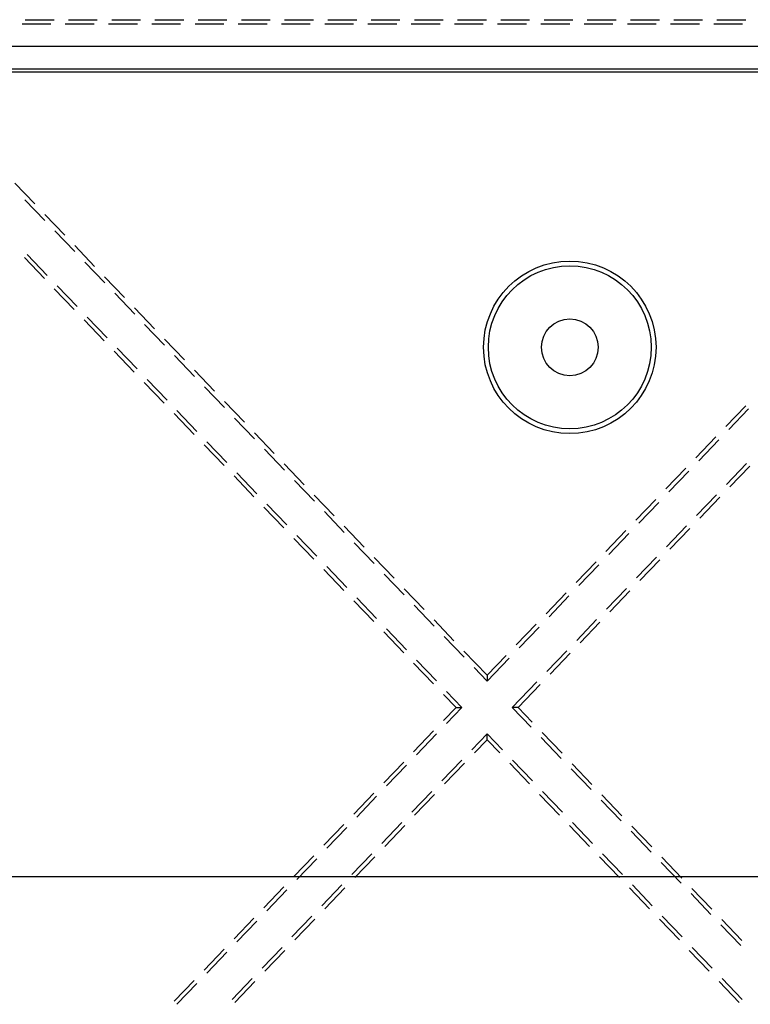
# Model space of a CAD drawing. Units: millimetres. Extents: x 0 to 841, y 0 to 594.
# Drawn here: x 647 to 679, y 477 to 520 of the extents above; entities that cross this region are included whole.
import ezdxf

# ---------------------------------------------------------------- set-up
doc = ezdxf.new("R2010")
doc.units = ezdxf.units.MM
doc.layers.add('LAYER_1', color=179, linetype='Continuous')
doc.layers.add('SLD-0', color=179, linetype='Continuous')

msp = doc.modelspace()

# ---------------------------------------------------------------- linework, layer by layer
at = {"layer": 'LAYER_1'}
msp.add_line((529.154, 482.19), (693.383, 482.19), dxfattribs=at)
at = {"layer": 'SLD-0'}
for p, q in [((647.135, 519.743), (648.405, 519.743)), ((647.274, 519.926), (648.544, 519.926)), ((649.04, 519.743), (650.31, 519.743)), ((649.179, 519.926), (650.449, 519.926)), ((650.945, 519.743), (652.215, 519.743)), ((651.084, 519.926), (652.354, 519.926)), ((652.85, 519.743), (654.12, 519.743)), ((652.989, 519.926), (654.259, 519.926)), ((654.755, 519.743), (656.025, 519.743)), ((654.894, 519.926), (656.164, 519.926)), ((656.66, 519.743), (657.93, 519.743)), ((656.799, 519.926), (658.069, 519.926)), ((658.565, 519.743), (659.835, 519.743)), ((658.704, 519.926), (659.974, 519.926)), ((660.47, 519.743), (661.74, 519.743)), ((660.609, 519.926), (661.879, 519.926)), ((662.375, 519.743), (663.645, 519.743)), ((662.514, 519.926), (663.784, 519.926)), ((664.28, 519.743), (665.55, 519.743)), ((664.419, 519.926), (665.689, 519.926)), ((666.185, 519.743), (667.455, 519.743)), ((666.324, 519.926), (667.594, 519.926)), ((668.09, 519.743), (669.36, 519.743)), ((668.229, 519.926), (669.499, 519.926)), ((669.995, 519.743), (671.265, 519.743)), ((670.134, 519.926), (671.404, 519.926)), ((671.9, 519.743), (673.17, 519.743)), ((672.039, 519.926), (673.309, 519.926)), ((673.805, 519.743), (675.075, 519.743)), ((673.944, 519.926), (675.214, 519.926)), ((675.71, 519.743), (676.98, 519.743)), ((675.849, 519.926), (677.119, 519.926)), ((677.615, 519.743), (678.885, 519.743)), ((677.754, 519.926), (679.024, 519.926)), ((680.769, 518.746), (541.769, 518.746)), ((680.769, 518.74), (541.769, 518.74)), ((680.769, 517.752), (541.769, 517.752)), ((680.769, 517.61), (541.769, 517.61)), ((646.814, 512.726), (647.693, 511.81)), ((648.138, 511.083), (647.258, 511.999)), ((648.133, 511.352), (649.013, 510.436)), ((649.457, 509.709), (648.578, 510.625)), ((648.243, 508.663), (647.363, 509.579)), ((649.453, 509.978), (650.332, 509.062)), ((647.236, 509.447), (648.116, 508.531)), ((650.777, 508.334), (649.897, 509.251)), ((650.772, 508.604), (651.652, 507.688)), ((648.556, 508.073), (649.435, 507.157)), ((649.563, 507.289), (648.683, 508.205)), ((652.096, 506.96), (651.217, 507.876)), ((652.092, 507.23), (652.971, 506.314)), ((649.875, 506.699), (650.755, 505.783)), ((650.882, 505.915), (650.002, 506.831)), ((653.416, 505.586), (652.536, 506.502)), ((653.411, 505.856), (654.291, 504.94)), ((651.195, 505.324), (652.074, 504.408)), ((652.201, 504.541), (651.322, 505.457)), ((654.735, 504.212), (653.856, 505.128)), ((654.731, 504.482), (655.61, 503.566)), ((652.514, 503.95), (653.394, 503.034)), ((653.521, 503.167), (652.641, 504.083)), ((656.055, 502.838), (655.175, 503.754)), ((656.05, 503.108), (656.93, 502.192)), ((654.84, 501.793), (653.961, 502.709)), ((678.141, 502.004), (679.02, 502.92)), ((679.149, 502.789), (678.27, 501.873)), ((653.834, 502.576), (654.713, 501.66)), ((657.374, 501.464), (656.495, 502.38)), ((656.16, 500.419), (655.28, 501.335)), ((657.369, 501.734), (658.249, 500.818)), ((676.821, 500.63), (677.701, 501.546)), ((677.83, 501.415), (676.95, 500.499)), ((655.153, 501.202), (656.033, 500.286)), ((658.694, 500.09), (657.814, 501.006)), ((658.689, 500.36), (659.569, 499.444)), ((675.502, 499.256), (676.381, 500.172)), ((676.51, 500.041), (675.631, 499.125)), ((679.049, 500.375), (678.17, 499.459)), ((678.317, 499.348), (679.197, 500.264)), ((656.473, 499.828), (657.352, 498.912)), ((657.479, 499.045), (656.6, 499.961)), ((660.013, 498.716), (659.133, 499.632)), ((660.008, 498.986), (660.888, 498.07)), ((674.182, 497.882), (675.062, 498.798)), ((677.73, 499.001), (676.85, 498.085)), ((676.998, 497.974), (677.877, 498.89)), ((657.792, 498.454), (658.672, 497.538)), ((658.799, 497.671), (657.919, 498.587)), ((675.191, 498.667), (674.311, 497.751)), ((661.333, 497.342), (660.453, 498.258)), ((661.328, 497.612), (662.207, 496.696)), ((676.41, 497.627), (675.531, 496.711)), ((675.678, 496.6), (676.558, 497.516)), ((659.111, 497.08), (659.991, 496.164)), ((660.118, 496.296), (659.239, 497.212)), ((672.863, 496.507), (673.742, 497.423)), ((673.871, 497.293), (672.992, 496.377)), ((662.652, 495.968), (661.772, 496.884)), ((662.647, 496.238), (663.527, 495.322)), ((675.091, 496.253), (674.211, 495.337)), ((674.359, 495.226), (675.238, 496.142)), ((660.431, 495.706), (661.311, 494.79)), ((661.438, 494.922), (660.558, 495.838)), ((671.543, 495.133), (672.423, 496.049)), ((672.552, 495.919), (671.672, 495.003)), ((663.971, 494.594), (663.092, 495.51)), ((663.967, 494.864), (664.846, 493.947)), ((673.771, 494.879), (672.892, 493.963)), ((662.757, 493.548), (661.878, 494.464)), ((670.224, 493.759), (671.104, 494.675)), ((671.233, 494.545), (670.353, 493.629)), ((673.039, 493.852), (673.919, 494.768)), ((661.75, 494.332), (662.63, 493.416)), ((665.291, 493.22), (664.411, 494.136)), ((665.286, 493.489), (666.166, 492.573)), ((668.904, 492.385), (669.784, 493.301)), ((669.913, 493.171), (669.033, 492.255)), ((672.452, 493.505), (671.572, 492.589)), ((671.72, 492.477), (672.599, 493.394)), ((663.07, 492.958), (663.949, 492.042)), ((664.077, 492.174), (663.197, 493.09)), ((666.61, 491.846), (665.731, 492.762)), ((666.606, 492.115), (667.625, 491.053)), ((667.625, 491.053), (668.465, 491.927)), ((668.594, 491.797), (667.625, 490.789)), ((671.133, 492.131), (670.253, 491.215)), ((670.4, 491.103), (671.28, 492.019)), ((664.389, 491.584), (665.269, 490.668)), ((665.396, 490.8), (664.516, 491.716)), ((667.625, 490.789), (667.05, 491.388)), ((667.625, 491.053), (667.625, 490.789)), ((669.813, 490.757), (668.735, 489.634)), ((668.989, 489.634), (669.961, 490.645)), ((665.709, 490.21), (666.262, 489.634)), ((666.516, 489.634), (665.836, 490.342)), ((665.709, 489.057), (666.262, 489.634)), ((666.516, 489.634), (665.836, 488.925)), ((666.262, 489.634), (666.516, 489.634)), ((668.989, 489.634), (668.735, 489.634)), ((669.572, 488.762), (668.735, 489.634)), ((668.989, 489.634), (669.607, 488.99)), ((664.389, 487.683), (665.269, 488.599)), ((665.396, 488.467), (664.516, 487.551)), ((667.625, 488.478), (666.945, 487.77)), ((667.625, 488.214), (667.625, 488.478)), ((668.306, 487.77), (667.625, 488.478)), ((670.047, 488.532), (670.927, 487.615)), ((667.072, 487.637), (667.625, 488.214)), ((667.625, 488.214), (668.179, 487.637)), ((670.891, 487.388), (670.012, 488.304)), ((663.07, 486.309), (663.949, 487.225)), ((664.077, 487.093), (663.197, 486.177)), ((666.505, 487.312), (665.626, 486.396)), ((665.753, 486.263), (666.632, 487.179)), ((668.619, 487.179), (669.498, 486.263)), ((669.625, 486.396), (668.746, 487.312)), ((671.367, 487.157), (672.246, 486.241)), ((672.211, 486.013), (671.331, 486.93)), ((661.75, 484.935), (662.63, 485.851)), ((665.186, 485.938), (664.306, 485.022)), ((664.433, 484.889), (665.313, 485.805)), ((669.938, 485.805), (670.818, 484.889)), ((670.945, 485.022), (670.065, 485.938)), ((672.686, 485.783), (673.566, 484.867)), ((662.757, 485.719), (661.878, 484.803)), ((673.53, 484.639), (672.651, 485.555)), ((660.431, 483.561), (661.311, 484.477)), ((663.866, 484.564), (662.987, 483.648)), ((663.114, 483.515), (663.993, 484.431)), ((671.258, 484.431), (672.137, 483.515)), ((672.264, 483.648), (671.385, 484.564)), ((661.438, 484.345), (660.558, 483.429)), ((674.85, 483.265), (673.97, 484.181)), ((674.005, 484.409), (674.885, 483.493)), ((662.547, 483.19), (661.667, 482.274)), ((673.584, 482.274), (672.704, 483.19)), ((659.111, 482.187), (659.991, 483.103)), ((660.118, 482.971), (659.239, 482.055)), ((661.794, 482.141), (662.674, 483.057)), ((672.577, 483.057), (673.457, 482.141)), ((676.169, 481.891), (675.289, 482.807)), ((675.325, 483.035), (676.205, 482.119)), ((657.792, 480.813), (658.672, 481.729)), ((658.799, 481.597), (657.919, 480.68)), ((661.227, 481.816), (660.348, 480.9)), ((660.475, 480.767), (661.355, 481.683)), ((673.896, 481.683), (674.776, 480.767)), ((674.903, 480.9), (674.024, 481.816)), ((677.489, 480.517), (676.609, 481.433)), ((676.644, 481.661), (677.524, 480.745)), ((656.473, 479.439), (657.352, 480.355)), ((657.479, 480.222), (656.6, 479.306)), ((659.908, 480.441), (659.028, 479.525)), ((659.155, 479.393), (660.035, 480.309)), ((675.216, 480.309), (676.096, 479.393)), ((676.223, 479.525), (675.343, 480.441)), ((677.964, 480.287), (678.843, 479.371)), ((678.808, 479.143), (677.928, 480.059)), ((655.153, 478.065), (656.033, 478.981)), ((656.16, 478.848), (655.28, 477.932)), ((658.588, 479.067), (657.709, 478.151)), ((657.836, 478.019), (658.716, 478.935)), ((676.535, 478.935), (677.415, 478.019)), ((677.542, 478.151), (676.663, 479.067)), ((653.834, 476.691), (654.713, 477.607)), ((657.269, 477.693), (656.389, 476.777)), ((656.516, 476.645), (657.396, 477.561)), ((677.855, 477.561), (678.734, 476.645)), ((678.862, 476.777), (677.982, 477.693)), ((654.84, 477.474), (653.961, 476.558))]:
    msp.add_line(p, q, dxfattribs=at)
for radius in [3.8, 3.59, 1.25]:
    msp.add_circle((671.269, 505.496), radius, dxfattribs=at)

doc.saveas('drawing.dxf')
